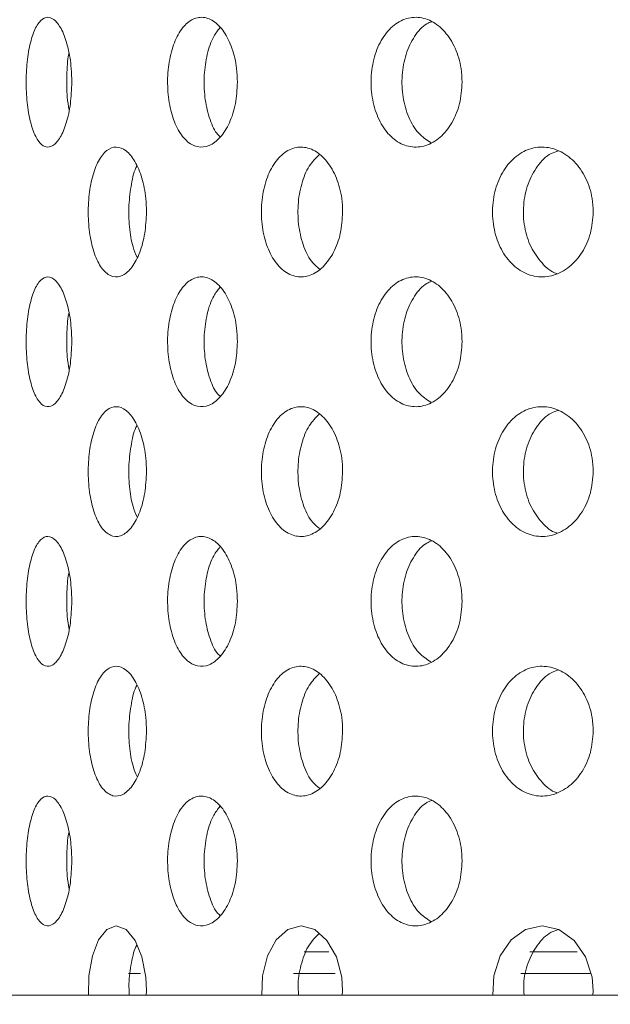
# Model space of a CAD drawing. Units: millimetres. Extents: x 5 to 415, y -14 to 292.
# Drawn here: x 207 to 208, y 212 to 214 of the extents above; entities that cross this region are included whole.
import ezdxf

# ---------------------------------------------------------------- set-up
doc = ezdxf.new("R2010")
doc.units = ezdxf.units.MM
doc.linetypes.add('PHANTOM', pattern=[12.7, 6.35, -1.27, 1.27, -1.27, 1.27, -1.27])
doc.layers.add('BEMAßUNG', color=96, linetype='Continuous')
doc.dimstyles.new('SLDDIMSTYLE4', dxfattribs={"dimtxt": 0.18, "dimasz": 1.016, "dimexe": 0, "dimexo": 0.0625, "dimgap": 0, "dimtad": 0, "dimtih": 1, "dimtoh": 1, "dimdec": 0, "dimrnd": 1e-09, "dimzin": 0, "dimdsep": 46, "dimtxsty": 'Standard', "dimblk1": 'DOT', "dimblk2": 'DOT', "dimsah": 1, "dimcen": 0.09, "dimadec": 0, "dimazin": 0, "dimtfac": 1.016, "dimtdec": 0, "dimtofl": 0, "dimtmove": 0, "dimatfit": 3, "dimldrblk": 'DOT', "dimfxl": 0, "dimfrac": 2, "dimtolj": 1, "dimtzin": 0, "dimarcsym": 0})
pattern_1 = [(135, (0, 0), (-13.4704, -13.4704), []), (135, (-2e-14, 4.49), (-13.4704, -13.4704), []), (135, (-3e-14, 8.98), (-13.4704, -13.4704), []), (135, (-5e-14, 13.47), (-13.4704, -13.4704), [])]

# ---------------------------------------------------------------- blocks, each defined once
blk = doc.blocks.new('_DOT')
at = {"color": 0, "linetype": 'ByBlock', "lineweight": -2}
blk.add_line((-0.5, 0), (-1, 0), dxfattribs=at)
at = {"color": 0, "linetype": 'ByBlock', "const_width": 0.5}
blk.add_lwpolyline([(-0.25, 0, 1), (0.25, 0, 1)], format="xyb", close=True, dxfattribs=at)

msp = doc.modelspace()

# ---------------------------------------------------------------- hatches: boundary and pattern name
at = {"linetype": 'Continuous', "lineweight": 0}
h = msp.add_hatch(dxfattribs=at)
h.set_pattern_fill('DIN 201 steel and steel cast iron', angle=90, style=0, pattern_type=2)
h.set_pattern_definition(pattern_1)
edge = h.paths.add_edge_path(flags=0)
edge.add_spline(control_points=[(189.8795, 222.5665), (189.8795, 222.5665), (189.88, 222.5666), (189.8812, 222.567), (189.8834, 222.5677), (189.8877, 222.5691), (189.8939, 222.571), (189.9003, 222.573), (189.9088, 222.5757), (189.9186, 222.5788), (189.9286, 222.5819), (189.9403, 222.5856), (189.9524, 222.5894), (189.9646, 222.5932), (189.9777, 222.5972), (189.9906, 222.6013)], knot_values=[0, 0, 0, 0, 0.000174, 0.000174, 0.000174, 0.000519, 0.000519, 0.000519, 0.00088, 0.00088, 0.00088, 0.001249, 0.001249, 0.001249, 0.001618, 0.001618, 0.001618, 0.001618], weights=[1, 1, 1, 1, 1, 1, 1, 1, 1, 1, 1, 1, 1, 1, 1, 1], degree=3, periodic=0)
edge.add_spline(control_points=[(189.9906, 222.6013), (196.0019, 224.472), (203.3325, 224.8697), (209.5541, 225.2606), (215.7498, 225.6499), (226.2232, 226.4359), (247.645, 222.69), (244.5614, 207.9259), (247.0572, 200.2429), (246.8287, 197.4717)], knot_values=[0.900257, 0.900257, 0.900257, 0.900257, 1, 1, 1, 1.099329, 1.204148, 1.269306, 1.321985, 1.321985, 1.321985, 1.321985], weights=[1, 1, 1, 1, 1, 1, 1, 1, 1, 1], degree=3, periodic=0)
edge.add_spline(control_points=[(246.8287, 197.4717), (246.828, 197.4634), (246.8273, 197.455), (246.8266, 197.4469), (246.8256, 197.4348), (246.8246, 197.423), (246.8236, 197.4125), (246.8227, 197.402), (246.8218, 197.3925), (246.8211, 197.3848), (246.8204, 197.3771), (246.8198, 197.3709), (246.8194, 197.3668), (246.819, 197.3628), (246.8188, 197.3606), (246.8188, 197.3606)], knot_values=[0, 0, 0, 0, 0.000226, 0.000226, 0.000226, 0.000565, 0.000565, 0.000565, 0.000903, 0.000903, 0.000903, 0.00124, 0.00124, 0.00124, 0.001578, 0.001578, 0.001578, 0.001578], weights=[1, 1, 1, 1, 1, 1, 1, 1, 1, 1, 1, 1, 1, 1, 1, 1], degree=3, periodic=0)
edge.add_spline(control_points=[(246.8188, 197.3606), (246.8188, 197.3606), (246.8189, 197.3615), (246.819, 197.3632), (246.8193, 197.3659), (246.8198, 197.3708), (246.8204, 197.3773), (246.821, 197.3839), (246.8218, 197.3924), (246.8227, 197.4021), (246.8236, 197.4119), (246.8246, 197.4231), (246.8256, 197.4349), (246.8266, 197.4466), (246.8277, 197.4593), (246.8287, 197.4717)], knot_values=[0, 0, 0, 0, 0.000217, 0.000217, 0.000217, 0.000556, 0.000556, 0.000556, 0.000897, 0.000897, 0.000897, 0.001238, 0.001238, 0.001238, 0.001578, 0.001578, 0.001578, 0.001578], weights=[1, 1, 1, 1, 1, 1, 1, 1, 1, 1, 1, 1, 1, 1, 1, 1], degree=3, periodic=0)
edge.add_spline(control_points=[(246.8287, 197.4717), (246.8655, 197.9184), (246.8674, 198.3822), (246.8435, 198.8606)], knot_values=[0.678015, 0.678015, 0.678015, 0.678015, 0.686505, 0.686505, 0.686505, 0.686505], weights=[1, 1, 1, 1], degree=3, periodic=0)
edge.add_spline(control_points=[(246.8435, 198.8606), (246.8423, 198.8855), (246.8409, 198.9108), (246.8396, 198.9343), (246.8383, 198.9578), (246.837, 198.9802), (246.8359, 198.9996), (246.8347, 199.019), (246.8336, 199.0361), (246.8328, 199.0492), (246.832, 199.0624), (246.8313, 199.0721), (246.831, 199.0775), (246.8308, 199.081), (246.8306, 199.0829), (246.8306, 199.0829)], knot_values=[0, 0, 0, 0, 0.000673, 0.000673, 0.000673, 0.001347, 0.001347, 0.001347, 0.00202, 0.00202, 0.00202, 0.002692, 0.002692, 0.002692, 0.003127, 0.003127, 0.003127, 0.003127], weights=[1, 1, 1, 1, 1, 1, 1, 1, 1, 1, 1, 1, 1, 1, 1, 1], degree=3, periodic=0)
edge.add_spline(control_points=[(246.8306, 199.0829), (246.8331, 199.0457), (246.8354, 199.0087), (246.8375, 198.9717)], knot_values=[0.312187, 0.312187, 0.312187, 0.312187, 0.31284, 0.31284, 0.31284, 0.31284], weights=[1, 1, 1, 1], degree=3, periodic=0)
edge.add_spline(control_points=[(246.8375, 198.9717), (246.8375, 198.9717), (246.8376, 198.9708), (246.8377, 198.9691), (246.8378, 198.9664), (246.8381, 198.9615), (246.8385, 198.9549), (246.8389, 198.9483), (246.8393, 198.9398), (246.8399, 198.9301), (246.8404, 198.9204), (246.841, 198.9092), (246.8416, 198.8974), (246.8422, 198.8857), (246.8429, 198.8731), (246.8435, 198.8606)], knot_values=[0, 0, 0, 0, 0.000219, 0.000219, 0.000219, 0.000558, 0.000558, 0.000558, 0.000897, 0.000897, 0.000897, 0.001237, 0.001237, 0.001237, 0.001576, 0.001576, 0.001576, 0.001576], weights=[1, 1, 1, 1, 1, 1, 1, 1, 1, 1, 1, 1, 1, 1, 1, 1], degree=3, periodic=0)
edge.add_spline(control_points=[(246.8435, 198.8606), (246.8674, 198.3822), (246.8655, 197.9184), (246.8287, 197.4717)], knot_values=[0.313495, 0.313495, 0.313495, 0.313495, 0.321985, 0.321985, 0.321985, 0.321985], weights=[1, 1, 1, 1], degree=3, periodic=0)
edge.add_spline(control_points=[(246.8287, 197.4717), (246.8267, 197.4468), (246.8245, 197.4215), (246.8223, 197.3979), (246.8201, 197.3744), (246.818, 197.352), (246.816, 197.3325), (246.8141, 197.313), (246.8123, 197.296), (246.8109, 197.2828), (246.8095, 197.2697), (246.8085, 197.2601), (246.8079, 197.2547), (246.8075, 197.2513), (246.8073, 197.2495), (246.8073, 197.2495)], knot_values=[0, 0, 0, 0, 0.000676, 0.000676, 0.000676, 0.001353, 0.001353, 0.001353, 0.002029, 0.002029, 0.002029, 0.002702, 0.002702, 0.002702, 0.003131, 0.003131, 0.003131, 0.003131], weights=[1, 1, 1, 1, 1, 1, 1, 1, 1, 1, 1, 1, 1, 1, 1, 1], degree=3, periodic=0)
edge.add_spline(control_points=[(246.8073, 197.2495), (246.8073, 197.2495), (246.8078, 197.2538), (246.8087, 197.2619), (246.8096, 197.2701), (246.8109, 197.2824), (246.8125, 197.2977), (246.8141, 197.3132), (246.816, 197.3321), (246.8181, 197.3531), (246.8201, 197.3741), (246.8223, 197.3977), (246.8245, 197.422), (246.8259, 197.4382), (246.8273, 197.455), (246.8287, 197.4717)], knot_values=[0, 0, 0, 0, 0.000669, 0.000669, 0.000669, 0.001337, 0.001337, 0.001337, 0.002008, 0.002008, 0.002008, 0.002682, 0.002682, 0.002682, 0.003131, 0.003131, 0.003131, 0.003131], weights=[1, 1, 1, 1, 1, 1, 1, 1, 1, 1, 1, 1, 1, 1, 1, 1], degree=3, periodic=0)
edge.add_spline(control_points=[(246.8287, 197.4717), (247.0572, 200.2429), (244.5614, 207.9259), (247.645, 222.69), (226.2232, 226.4359), (215.7498, 225.6499), (209.5541, 225.2606), (203.3325, 224.8697), (196.0019, 224.472), (189.9906, 222.6013)], knot_values=[0.678015, 0.678015, 0.678015, 0.678015, 0.730694, 0.795852, 0.900671, 1, 1, 1, 1.099743, 1.099743, 1.099743, 1.099743], weights=[1, 1, 1, 1, 1, 1, 1, 1, 1, 1], degree=3, periodic=0)
edge.add_spline(control_points=[(189.9906, 222.6013), (189.9648, 222.5932), (189.9386, 222.585), (189.9143, 222.5774), (189.8899, 222.5698), (189.8666, 222.5624), (189.8466, 222.5561), (189.827, 222.5499), (189.8099, 222.5445), (189.7971, 222.5404), (189.7848, 222.5365), (189.7761, 222.5337), (189.7717, 222.5323), (189.7695, 222.5316), (189.7684, 222.5312), (189.7684, 222.5312)], knot_values=[0, 0, 0, 0, 0.00073, 0.00073, 0.00073, 0.001461, 0.001461, 0.001461, 0.002176, 0.002176, 0.002176, 0.002857, 0.002857, 0.002857, 0.0032, 0.0032, 0.0032, 0.0032], weights=[1, 1, 1, 1, 1, 1, 1, 1, 1, 1, 1, 1, 1, 1, 1, 1], degree=3, periodic=0)
edge.add_spline(control_points=[(189.7684, 222.5312), (189.7684, 222.5312), (189.7724, 222.5325), (189.78, 222.5349), (189.7876, 222.5374), (189.7991, 222.541), (189.8133, 222.5455), (189.8277, 222.5501), (189.8455, 222.5557), (189.8651, 222.5619), (189.8855, 222.5684), (189.9084, 222.5756), (189.932, 222.583), (189.9511, 222.5889), (189.9709, 222.5951), (189.9906, 222.6013)], knot_values=[0, 0, 0, 0, 0.000648, 0.000648, 0.000648, 0.001296, 0.001296, 0.001296, 0.001956, 0.001956, 0.001956, 0.002647, 0.002647, 0.002647, 0.0032, 0.0032, 0.0032, 0.0032], weights=[1, 1, 1, 1, 1, 1, 1, 1, 1, 1, 1, 1, 1, 1, 1, 1], degree=3, periodic=0)
edge.add_spline(control_points=[(189.9906, 222.6013), (191.648, 223.1171), (193.4057, 223.5209), (195.2128, 223.8434)], knot_values=[0.900257, 0.900257, 0.900257, 0.900257, 0.927758, 0.927758, 0.927758, 0.927758], weights=[1, 1, 1, 1], degree=3, periodic=0)
edge.add_spline(control_points=[(195.2128, 223.8434), (193.4057, 223.5209), (191.648, 223.1171), (189.9906, 222.6013)], knot_values=[0.072242, 0.072242, 0.072242, 0.072242, 0.099743, 0.099743, 0.099743, 0.099743], weights=[1, 1, 1, 1], degree=3, periodic=0)
edge.add_spline(control_points=[(189.9906, 222.6013), (189.9808, 222.5982), (189.9709, 222.5951), (189.9614, 222.5922), (189.9496, 222.5885), (189.9381, 222.5849), (189.9279, 222.5817), (189.9181, 222.5786), (189.9092, 222.5758), (189.902, 222.5735), (189.8948, 222.5713), (189.8891, 222.5695), (189.8853, 222.5683), (189.8815, 222.5671), (189.8795, 222.5665), (189.8795, 222.5665)], knot_values=[0, 0, 0, 0, 0.000278, 0.000278, 0.000278, 0.000624, 0.000624, 0.000624, 0.000957, 0.000957, 0.000957, 0.001282, 0.001282, 0.001282, 0.001608, 0.001608, 0.001608, 0.001608], weights=[1, 1, 1, 1, 1, 1, 1, 1, 1, 1, 1, 1, 1, 1, 1, 1], degree=3, periodic=0)
h = msp.add_hatch(dxfattribs=at)
h.set_pattern_fill('DIN 201 steel and steel cast iron', style=0, pattern_type=2)
h.set_pattern_definition([(45, (0, 0), (-13.4704, 13.4704), []), (45, (4.49, 2e-323), (-13.4704, 13.4704), []), (45, (8.98, 4e-323), (-13.4704, 13.4704), []), (45, (13.47, 6e-323), (-13.4704, 13.4704), [])])
edge = h.paths.add_edge_path(flags=0)
edge.add_spline(control_points=[(245.5608, 209.1384), (245.55, 210.001), (245.5679, 210.8566), (245.5847, 211.694)], knot_values=[0.740853, 0.740853, 0.740853, 0.740853, 0.754045, 0.754045, 0.754045, 0.754045], weights=[1, 1, 1, 1], degree=3, periodic=0)
edge.add_spline(control_points=[(245.5847, 211.694), (245.5852, 211.7188), (245.5858, 211.7441), (245.5862, 211.7675), (245.5867, 211.791), (245.5871, 211.8134), (245.5875, 211.8328), (245.5879, 211.8522), (245.5883, 211.8692), (245.5885, 211.8824), (245.5888, 211.8956), (245.589, 211.9053), (245.5891, 211.9108), (245.5891, 211.9144), (245.5892, 211.9162), (245.5892, 211.9162)], knot_values=[0, 0, 0, 0, 0.000672, 0.000672, 0.000672, 0.001344, 0.001344, 0.001344, 0.002015, 0.002015, 0.002015, 0.002687, 0.002687, 0.002687, 0.003125, 0.003125, 0.003125, 0.003125], weights=[1, 1, 1, 1, 1, 1, 1, 1, 1, 1, 1, 1, 1, 1, 1, 1], degree=3, periodic=0)
edge.add_spline(control_points=[(245.5892, 211.9162), (245.5892, 211.9162), (245.5892, 211.9171), (245.5892, 211.9189), (245.5893, 211.9216), (245.5894, 211.9265), (245.5895, 211.9331), (245.5896, 211.9397), (245.5898, 211.9482), (245.59, 211.9579), (245.5902, 211.9676), (245.5904, 211.9788), (245.5906, 211.9905), (245.5909, 212.0022), (245.5911, 212.0149), (245.5913, 212.0273)], knot_values=[0, 0, 0, 0, 0.000221, 0.000221, 0.000221, 0.000559, 0.000559, 0.000559, 0.000898, 0.000898, 0.000898, 0.001236, 0.001236, 0.001236, 0.001575, 0.001575, 0.001575, 0.001575], weights=[1, 1, 1, 1, 1, 1, 1, 1, 1, 1, 1, 1, 1, 1, 1, 1], degree=3, periodic=0)
edge.add_spline(control_points=[(245.5913, 212.0273), (245.64, 214.5543), (245.6479, 223.0393), (226.2232, 226.4359), (215.7498, 225.6499), (209.5541, 225.2606), (205.1357, 224.983), (200.1579, 224.702), (195.4906, 223.8923)], knot_values=[0.755801, 0.755801, 0.755801, 0.755801, 0.795852, 0.900671, 1, 1, 1, 1.070835, 1.070835, 1.070835, 1.070835], weights=[1, 1, 1, 1, 1, 1, 1, 1, 1], degree=3, periodic=0)
edge.add_spline(control_points=[(195.4906, 223.8923), (195.4819, 223.8908), (195.4731, 223.8893), (195.4646, 223.8878), (195.4526, 223.8857), (195.4409, 223.8837), (195.4304, 223.8819), (195.4201, 223.8801), (195.4108, 223.8784), (195.4032, 223.8771), (195.3957, 223.8758), (195.3896, 223.8747), (195.3856, 223.874), (195.3816, 223.8733), (195.3795, 223.8729), (195.3795, 223.8729)], knot_values=[0, 0, 0, 0, 0.000239, 0.000239, 0.000239, 0.00058, 0.00058, 0.00058, 0.000917, 0.000917, 0.000917, 0.001251, 0.001251, 0.001251, 0.001585, 0.001585, 0.001585, 0.001585], weights=[1, 1, 1, 1, 1, 1, 1, 1, 1, 1, 1, 1, 1, 1, 1, 1], degree=3, periodic=0)
edge.add_spline(control_points=[(195.3795, 223.8729), (195.3424, 223.8664), (195.3054, 223.8599), (195.2684, 223.8533)], knot_values=[0.071398, 0.071398, 0.071398, 0.071398, 0.071961, 0.071961, 0.071961, 0.071961], weights=[1, 1, 1, 1], degree=3, periodic=0)
edge.add_spline(control_points=[(195.2684, 223.8533), (195.2684, 223.8533), (195.2726, 223.8541), (195.2806, 223.8555), (195.2886, 223.8569), (195.3007, 223.8591), (195.3158, 223.8617), (195.331, 223.8644), (195.3497, 223.8677), (195.3702, 223.8713), (195.3911, 223.875), (195.4146, 223.8791), (195.4386, 223.8833), (195.4556, 223.8862), (195.4732, 223.8893), (195.4906, 223.8923)], knot_values=[0, 0, 0, 0, 0.000664, 0.000664, 0.000664, 0.001328, 0.001328, 0.001328, 0.001996, 0.001996, 0.001996, 0.002674, 0.002674, 0.002674, 0.003148, 0.003148, 0.003148, 0.003148], weights=[1, 1, 1, 1, 1, 1, 1, 1, 1, 1, 1, 1, 1, 1, 1, 1], degree=3, periodic=0)
edge.add_spline(control_points=[(195.4906, 223.8923), (200.1579, 224.702), (205.1357, 224.983), (209.5541, 225.2606), (215.7498, 225.6499), (226.2232, 226.4359), (245.6479, 223.0393), (245.64, 214.5543), (245.5913, 212.0273)], knot_values=[0.929165, 0.929165, 0.929165, 0.929165, 1, 1, 1, 1.099329, 1.204148, 1.244199, 1.244199, 1.244199, 1.244199], weights=[1, 1, 1, 1, 1, 1, 1, 1, 1], degree=3, periodic=0)
edge.add_spline(control_points=[(245.5913, 212.0273), (245.5909, 212.0024), (245.5904, 211.9772), (245.5899, 211.9537), (245.5895, 211.9303), (245.589, 211.9079), (245.5886, 211.8885), (245.5883, 211.869), (245.5879, 211.852), (245.5877, 211.8388), (245.5874, 211.8257), (245.5872, 211.8159), (245.5871, 211.8105), (245.587, 211.8069), (245.587, 211.8051), (245.587, 211.8051)], knot_values=[0, 0, 0, 0, 0.000672, 0.000672, 0.000672, 0.001344, 0.001344, 0.001344, 0.002015, 0.002015, 0.002015, 0.002687, 0.002687, 0.002687, 0.003125, 0.003125, 0.003125, 0.003125], weights=[1, 1, 1, 1, 1, 1, 1, 1, 1, 1, 1, 1, 1, 1, 1, 1], degree=3, periodic=0)
edge.add_spline(control_points=[(245.587, 211.8051), (245.587, 211.8051), (245.587, 211.8042), (245.5869, 211.8024), (245.5869, 211.7996), (245.5868, 211.7948), (245.5866, 211.7882), (245.5865, 211.7816), (245.5863, 211.7731), (245.5861, 211.7634), (245.5859, 211.7537), (245.5857, 211.7425), (245.5855, 211.7307), (245.5853, 211.719), (245.585, 211.7064), (245.5847, 211.694)], knot_values=[0, 0, 0, 0, 0.000221, 0.000221, 0.000221, 0.000559, 0.000559, 0.000559, 0.000898, 0.000898, 0.000898, 0.001236, 0.001236, 0.001236, 0.001575, 0.001575, 0.001575, 0.001575], weights=[1, 1, 1, 1, 1, 1, 1, 1, 1, 1, 1, 1, 1, 1, 1, 1], degree=3, periodic=0)
edge.add_spline(control_points=[(245.5847, 211.694), (245.5679, 210.8566), (245.55, 210.001), (245.5608, 209.1384)], knot_values=[0.245955, 0.245955, 0.245955, 0.245955, 0.259147, 0.259147, 0.259147, 0.259147], weights=[1, 1, 1, 1], degree=3, periodic=0)
h = msp.add_hatch(dxfattribs=at)
h.set_pattern_fill('DIN 201 steel and steel cast iron', angle=90, style=0, pattern_type=2)
h.set_pattern_definition(pattern_1)
edge = h.paths.add_edge_path(flags=0)
edge.add_line((245.5903, 211.9717), (205.3795, 211.9717))
edge.add_arc((205.3795, 212.1384), 0.1667, 180, 270, ccw=False)
edge.add_line((205.2128, 212.1384), (205.2128, 214.0471))
edge.add_line((205.2128, 214.0471), (205.0461, 214.0471))
edge.add_line((205.0461, 214.0471), (205.0461, 212.1384))
edge.add_arc((205.3795, 212.1384), 0.3333, 180, 270)
edge.add_line((205.3795, 211.8051), (245.587, 211.8051))
edge.add_spline(control_points=[(245.587, 211.8051), (245.5881, 211.8607), (245.5892, 211.9163), (245.5903, 211.9717)], knot_values=[0.754629, 0.754629, 0.754629, 0.754629, 0.755507, 0.755507, 0.755507, 0.755507], weights=[1, 1, 1, 1], degree=3, periodic=0)

# ---------------------------------------------------------------- linework, layer by layer
at = {"color": 8, "linetype": 'PHANTOM', "lineweight": 0}
for p, q in [((207.3698, 212.0829), (207.3063, 212.0829)), ((208.0067, 212.0829), (207.8855, 212.0829)), ((206.8555, 212.0273), (206.8861, 212.0273)), ((207.279, 212.0273), (207.386, 212.0273)), ((207.8627, 212.0273), (208.0402, 212.0273))]:
    msp.add_line(p, q, dxfattribs=at)
at = {"color": 7, "linetype": 'Continuous', "lineweight": 15}
for p, q in [((206.9014, 211.9829), (206.9005, 211.9717)), ((207.405, 211.9829), (207.4038, 211.9717)), ((208.0484, 211.9829), (208.0469, 211.9717)), ((245.5903, 211.9717), (205.3795, 211.9717))]:
    msp.add_line(p, q, dxfattribs=at)
at = {"color": 7, "linetype": 'Continuous', "lineweight": 15, "flags": 128}
for points in [[(206.7523, 211.9717), (206.7536, 212.0208), (206.7625, 212.0722), (206.7783, 212.1137), (206.7994, 212.1404), (206.8238, 212.1495), (206.8489, 212.1398), (206.8719, 212.1122), (206.8896, 212.0698), (206.8996, 212.0177), (206.9014, 211.9829), (206.9014, 211.9829)], [(207.1971, 211.9717), (207.1989, 212.0208), (207.2118, 212.0722), (207.2343, 212.1137), (207.2642, 212.1404), (207.2984, 212.1495), (207.3333, 212.1398), (207.3648, 212.1122), (207.3889, 212.0698), (207.4026, 212.0177), (207.405, 211.9829), (207.405, 211.9829)], [(207.7907, 211.9717), (207.793, 212.0208), (207.8092, 212.0722), (207.8374, 212.1137), (207.8748, 212.1404), (207.9173, 212.1495), (207.9604, 212.1398), (207.9992, 212.1122), (208.0287, 212.0698), (208.0454, 212.0177), (208.0484, 211.9829), (208.0484, 211.9829)]]:
    msp.add_lwpolyline(points, dxfattribs=at)
at = {"color": 7, "linetype": 'Continuous', "lineweight": 15}
for radius, start, end in [(5.5722, 181.1217, 268.8784), (9.3167, 180.69187, 269.30862)]:
    msp.add_arc((208.1239, 214.4884), radius, start, end, dxfattribs=at)
for points, knots in [([(246.8287, 197.4717), (246.8429, 197.7264), (246.8718, 198.2454), (246.8347, 199.1738), (246.7231, 200.2692), (246.5276, 201.5333), (246.2939, 202.8365), (246.051, 204.171), (245.8058, 205.6692), (245.6109, 207.3257), (245.5473, 209.1274), (245.564, 210.7692), (245.5974, 212.242), (245.6148, 213.5389), (245.5932, 214.7921), (245.5058, 215.9929), (245.3374, 217.0564), (245.0882, 217.982), (244.7717, 218.7779), (244.3537, 219.517), (243.8423, 220.2001), (243.1881, 220.8895), (242.3706, 221.5683), (241.3801, 222.2184), (240.2893, 222.7959), (239.1115, 223.306), (237.7242, 223.8015), (236.1254, 224.2601), (234.3241, 224.666), (232.3108, 225.0215), (230.1202, 225.3112), (227.7984, 225.5297), (225.5529, 225.6768), (223.3931, 225.7598), (221.3034, 225.7858), (219.14, 225.762), (216.8767, 225.6878), (214.4827, 225.5676), (212.041, 225.4192), (209.5024, 225.2562), (206.8517, 225.0933), (204.1019, 224.9045), (201.3009, 224.6672), (198.6879, 224.379), (196.2919, 224.0391), (194.1342, 223.6538), (192.0293, 223.1949), (190.6647, 222.7976), (189.9906, 222.6013)], [0, 0, 0, 0, 0.009739, 0.019851, 0.035452, 0.051786, 0.068706, 0.086039, 0.103606, 0.126704, 0.149703, 0.172425, 0.189429, 0.205986, 0.221972, 0.237301, 0.25195, 0.263037, 0.273858, 0.284582, 0.295379, 0.306379, 0.320821, 0.335868, 0.351569, 0.367917, 0.384862, 0.407815, 0.431415, 0.455377, 0.485902, 0.515808, 0.544455, 0.571867, 0.598372, 0.624292, 0.654519, 0.684878, 0.715867, 0.747976, 0.782067, 0.817328, 0.853278, 0.889453, 0.917748, 0.945716, 0.973182, 1, 1, 1, 1]), ([(206.7096, 214.3162), (206.7089, 214.2975), (206.7074, 214.26), (206.6964, 214.2101), (206.6805, 214.1722), (206.6611, 214.1505), (206.6411, 214.1475), (206.6224, 214.1634), (206.6072, 214.1966), (206.5967, 214.2433), (206.5919, 214.2982), (206.593, 214.3551), (206.6, 214.4076), (206.6124, 214.4498), (206.629, 214.477), (206.6484, 214.486), (206.6685, 214.4759), (206.6869, 214.4478), (206.7011, 214.4049), (206.7085, 214.3584), (206.7093, 214.328), (206.7096, 214.3162)], [0, 0, 0, 0, 0.0536602, 0.1073194, 0.1610049, 0.2147076, 0.2683816, 0.3220261, 0.375686, 0.4293824, 0.4830793, 0.53674, 0.5903842, 0.6440574, 0.6977598, 0.7514462, 0.8050962, 0.8587463, 0.9124328, 0.9661352, 1, 1, 1, 1]), ([(207.1349, 214.3162), (207.1338, 214.2975), (207.1317, 214.26), (207.1154, 214.2101), (207.0917, 214.1722), (207.0626, 214.1505), (207.0319, 214.1475), (207.0029, 214.1634), (206.979, 214.1966), (206.9623, 214.2433), (206.9545, 214.2982), (206.9562, 214.3551), (206.9675, 214.4076), (206.9871, 214.4498), (207.0132, 214.477), (207.0432, 214.486), (207.0737, 214.4759), (207.1013, 214.4478), (207.1223, 214.4049), (207.1334, 214.3584), (207.1345, 214.328), (207.1349, 214.3162)], [0, 0, 0, 0, 0.05366, 0.107319, 0.161005, 0.214708, 0.268382, 0.322026, 0.375686, 0.429382, 0.483079, 0.53674, 0.590384, 0.644057, 0.69776, 0.751446, 0.805096, 0.858746, 0.912433, 0.966135, 1, 1, 1, 1]), ([(207.7117, 214.3162), (207.7104, 214.2975), (207.7077, 214.26), (207.6868, 214.2101), (207.6563, 214.1722), (207.6187, 214.1505), (207.5787, 214.1475), (207.5407, 214.1634), (207.509, 214.1966), (207.4868, 214.2433), (207.4764, 214.2982), (207.4788, 214.3551), (207.4938, 214.4076), (207.5198, 214.4498), (207.5543, 214.477), (207.5935, 214.486), (207.6332, 214.4759), (207.6687, 214.4478), (207.6957, 214.4049), (207.7098, 214.3584), (207.7112, 214.328), (207.7117, 214.3162)], [0, 0, 0, 0, 0.05366, 0.107319, 0.161005, 0.214708, 0.268382, 0.322026, 0.375686, 0.429382, 0.483079, 0.53674, 0.590384, 0.644057, 0.69776, 0.751446, 0.805096, 0.858746, 0.912433, 0.966135, 1, 1, 1, 1]), ([(207.09, 214.4558), (207.0844, 214.4489), (207.0705, 214.432), (207.0561, 214.3887), (207.0482, 214.3343), (207.0499, 214.2771), (207.0614, 214.2255), (207.076, 214.1897), (207.088, 214.1784), (207.0911, 214.1754)], [0, 0, 0, 0, 0.113215, 0.27869, 0.444167, 0.609526, 0.774831, 0.940231, 1, 1, 1, 1]), ([(207.6342, 214.4716), (207.6297, 214.47), (207.6126, 214.4638), (207.5884, 214.435), (207.566, 214.3893), (207.5557, 214.3341), (207.558, 214.2772), (207.5731, 214.225), (207.5979, 214.183), (207.6204, 214.168), (207.631, 214.161)], [0, 0, 0, 0, 0.0487016, 0.1864437, 0.3242845, 0.4621269, 0.5998711, 0.7375707, 0.8753487, 1, 1, 1, 1]), ([(206.7022, 214.3896), (206.7021, 214.389), (206.6985, 214.3731), (206.6966, 214.3337), (206.6965, 214.2835), (206.7008, 214.2558), (206.7025, 214.245)], [0, 0, 0, 0, 0.0153, 0.38826, 0.760955, 1, 1, 1, 1]), ([(206.9014, 213.9829), (206.9005, 213.9642), (206.8987, 213.927), (206.8851, 213.8774), (206.8652, 213.8395), (206.8408, 213.8174), (206.815, 213.814), (206.7908, 213.8298), (206.771, 213.8631), (206.7573, 213.9098), (206.7509, 213.9647), (206.7523, 214.0215), (206.7614, 214.074), (206.7774, 214.1162), (206.7989, 214.1434), (206.8237, 214.1527), (206.8494, 214.1428), (206.8728, 214.1147), (206.8907, 214.0716), (206.9001, 214.025), (206.901, 213.9945), (206.9014, 213.9829)], [0, 0, 0, 0, 0.053157, 0.106303, 0.159733, 0.213645, 0.267821, 0.321937, 0.37581, 0.429447, 0.482944, 0.536383, 0.58981, 0.64326, 0.696788, 0.750486, 0.804435, 0.858596, 0.912731, 0.966512, 1, 1, 1, 1]), ([(207.405, 213.9829), (207.4038, 213.9642), (207.4014, 213.927), (207.3828, 213.8774), (207.3557, 213.8395), (207.322, 213.8174), (207.2861, 213.814), (207.2521, 213.8298), (207.2239, 213.8631), (207.2042, 213.9098), (207.195, 213.9647), (207.1971, 214.0215), (207.2102, 214.074), (207.2331, 214.1162), (207.2635, 214.1434), (207.2983, 214.1527), (207.3339, 214.1428), (207.366, 214.1147), (207.3905, 214.0716), (207.4033, 214.025), (207.4046, 213.9945), (207.405, 213.9829)], [0, 0, 0, 0, 0.053157, 0.106303, 0.159733, 0.213645, 0.267821, 0.321937, 0.37581, 0.429447, 0.482944, 0.536383, 0.58981, 0.64326, 0.696788, 0.750486, 0.804435, 0.858596, 0.912731, 0.966512, 1, 1, 1, 1]), ([(207.3445, 214.13), (207.3356, 214.121), (207.3169, 214.1021), (207.2982, 214.0557), (207.2889, 214.0012), (207.2909, 213.9441), (207.3042, 213.8922), (207.3233, 213.8539), (207.3397, 213.8411), (207.3458, 213.8364)], [0, 0, 0, 0, 0.140853, 0.295092, 0.448907, 0.602545, 0.756148, 0.90982, 1, 1, 1, 1]), ([(208.0484, 213.9829), (208.0469, 213.9642), (208.044, 213.927), (208.0213, 213.8774), (207.988, 213.8395), (207.9466, 213.8174), (207.9021, 213.814), (207.8598, 213.8298), (207.8244, 213.8631), (207.7997, 213.9098), (207.7881, 213.9647), (207.7907, 214.0215), (207.8072, 214.074), (207.8359, 214.1162), (207.874, 214.1434), (207.9173, 214.1527), (207.9612, 214.1428), (208.0007, 214.1147), (208.0307, 214.0716), (208.0463, 214.025), (208.0478, 213.9945), (208.0484, 213.9829)], [0, 0, 0, 0, 0.0531566, 0.1063031, 0.1597325, 0.2136454, 0.2678214, 0.3219375, 0.3758099, 0.4294469, 0.4829437, 0.5363826, 0.5898098, 0.6432598, 0.696788, 0.7504856, 0.8044346, 0.8585958, 0.9127315, 0.9665125, 1, 1, 1, 1]), ([(207.9594, 214.14), (207.953, 214.138), (207.9324, 214.1317), (207.904, 214.102), (207.879, 214.0561), (207.8674, 214.001), (207.87, 213.9443), (207.8865, 213.8914), (207.9156, 213.8509), (207.9403, 213.8282), (207.9547, 213.8252), (207.9548, 213.8252)], [0, 0, 0, 0, 0.061763, 0.196389, 0.330394, 0.46403, 0.597513, 0.730965, 0.864478, 0.998196, 1, 1, 1, 1]), ([(206.8766, 214.1008), (206.8765, 214.1006), (206.8699, 214.0897), (206.862, 214.0548), (206.855, 214.0013), (206.8567, 213.9445), (206.8642, 213.8968), (206.8735, 213.875), (206.8772, 213.8664)], [0, 0, 0, 0, 0.003365, 0.218124, 0.43229, 0.646212, 0.860084, 1, 1, 1, 1]), ([(206.7096, 213.6495), (206.7089, 213.6308), (206.7074, 213.5933), (206.6964, 213.5435), (206.6805, 213.5055), (206.6611, 213.4838), (206.6411, 213.4808), (206.6224, 213.4968), (206.6072, 213.53), (206.5967, 213.5766), (206.5919, 213.6315), (206.593, 213.6884), (206.6, 213.7409), (206.6124, 213.7832), (206.629, 213.8103), (206.6484, 213.8194), (206.6685, 213.8093), (206.6869, 213.7812), (206.7011, 213.7383), (206.7085, 213.6918), (206.7093, 213.6613), (206.7096, 213.6495)], [0, 0, 0, 0, 0.05366, 0.107319, 0.161005, 0.214708, 0.268382, 0.322026, 0.375686, 0.429382, 0.483079, 0.53674, 0.590384, 0.644057, 0.69776, 0.751446, 0.805096, 0.858746, 0.912433, 0.966135, 1, 1, 1, 1]), ([(207.1349, 213.6495), (207.1338, 213.6308), (207.1317, 213.5933), (207.1154, 213.5435), (207.0917, 213.5055), (207.0626, 213.4838), (207.0319, 213.4808), (207.0029, 213.4968), (206.979, 213.53), (206.9623, 213.5766), (206.9545, 213.6315), (206.9562, 213.6884), (206.9675, 213.7409), (206.9871, 213.7832), (207.0132, 213.8103), (207.0432, 213.8194), (207.0737, 213.8093), (207.1013, 213.7812), (207.1223, 213.7383), (207.1334, 213.6918), (207.1345, 213.6613), (207.1349, 213.6495)], [0, 0, 0, 0, 0.05366, 0.107319, 0.161005, 0.214708, 0.268382, 0.322026, 0.375686, 0.429382, 0.483079, 0.53674, 0.590384, 0.644057, 0.69776, 0.751446, 0.805096, 0.858746, 0.912433, 0.966135, 1, 1, 1, 1]), ([(207.7117, 213.6495), (207.7104, 213.6308), (207.7077, 213.5933), (207.6868, 213.5435), (207.6563, 213.5055), (207.6187, 213.4838), (207.5787, 213.4808), (207.5407, 213.4968), (207.509, 213.53), (207.4868, 213.5766), (207.4764, 213.6315), (207.4788, 213.6884), (207.4938, 213.7409), (207.5198, 213.7832), (207.5543, 213.8103), (207.5935, 213.8194), (207.6332, 213.8093), (207.6687, 213.7812), (207.6957, 213.7383), (207.7098, 213.6918), (207.7112, 213.6613), (207.7117, 213.6495)], [0, 0, 0, 0, 0.05366, 0.107319, 0.161005, 0.214708, 0.268382, 0.322026, 0.375686, 0.429382, 0.483079, 0.53674, 0.590384, 0.644057, 0.69776, 0.751446, 0.805096, 0.858746, 0.912433, 0.966135, 1, 1, 1, 1]), ([(207.6342, 213.8049), (207.6297, 213.8033), (207.6126, 213.7972), (207.5884, 213.7683), (207.566, 213.7226), (207.5557, 213.6675), (207.558, 213.6106), (207.5731, 213.5584), (207.5979, 213.5163), (207.6204, 213.5014), (207.631, 213.4943)], [0, 0, 0, 0, 0.048702, 0.186444, 0.324284, 0.462127, 0.599871, 0.737571, 0.875349, 1, 1, 1, 1]), ([(207.09, 213.7891), (207.0844, 213.7823), (207.0705, 213.7654), (207.0561, 213.722), (207.0482, 213.6677), (207.0499, 213.6104), (207.0614, 213.5588), (207.076, 213.523), (207.088, 213.5118), (207.0911, 213.5088)], [0, 0, 0, 0, 0.113215, 0.27869, 0.444167, 0.609526, 0.774831, 0.940231, 1, 1, 1, 1]), ([(206.7022, 213.7229), (206.7021, 213.7223), (206.6985, 213.7065), (206.6966, 213.667), (206.6965, 213.6169), (206.7008, 213.5891), (206.7025, 213.5783)], [0, 0, 0, 0, 0.0153, 0.38826, 0.760955, 1, 1, 1, 1]), ([(206.9014, 213.3162), (206.9005, 213.2976), (206.8987, 213.2604), (206.8851, 213.2108), (206.8652, 213.1728), (206.8408, 213.1507), (206.815, 213.1473), (206.7908, 213.1632), (206.771, 213.1964), (206.7573, 213.2431), (206.7509, 213.298), (206.7523, 213.3548), (206.7614, 213.4073), (206.7774, 213.4495), (206.7989, 213.4768), (206.8237, 213.486), (206.8494, 213.4762), (206.8728, 213.4481), (206.8907, 213.405), (206.9001, 213.3583), (206.901, 213.3279), (206.9014, 213.3162)], [0, 0, 0, 0, 0.053157, 0.106303, 0.159733, 0.213645, 0.267821, 0.321937, 0.37581, 0.429447, 0.482944, 0.536383, 0.58981, 0.64326, 0.696788, 0.750486, 0.804435, 0.858596, 0.912731, 0.966512, 1, 1, 1, 1]), ([(207.405, 213.3162), (207.4038, 213.2976), (207.4014, 213.2604), (207.3828, 213.2108), (207.3557, 213.1728), (207.322, 213.1507), (207.2861, 213.1473), (207.2521, 213.1632), (207.2239, 213.1964), (207.2042, 213.2431), (207.195, 213.298), (207.1971, 213.3548), (207.2102, 213.4073), (207.2331, 213.4495), (207.2635, 213.4768), (207.2983, 213.486), (207.3339, 213.4762), (207.366, 213.4481), (207.3905, 213.405), (207.4033, 213.3583), (207.4046, 213.3279), (207.405, 213.3162)], [0, 0, 0, 0, 0.053157, 0.106303, 0.159733, 0.213645, 0.267821, 0.321937, 0.37581, 0.429447, 0.482944, 0.536383, 0.58981, 0.64326, 0.696788, 0.750486, 0.804435, 0.858596, 0.912731, 0.966512, 1, 1, 1, 1]), ([(208.0484, 213.3162), (208.0469, 213.2976), (208.044, 213.2604), (208.0213, 213.2108), (207.988, 213.1728), (207.9466, 213.1507), (207.9021, 213.1473), (207.8598, 213.1632), (207.8244, 213.1964), (207.7997, 213.2431), (207.7881, 213.298), (207.7907, 213.3548), (207.8072, 213.4073), (207.8359, 213.4495), (207.874, 213.4768), (207.9173, 213.486), (207.9612, 213.4762), (208.0007, 213.4481), (208.0307, 213.405), (208.0463, 213.3583), (208.0478, 213.3279), (208.0484, 213.3162)], [0, 0, 0, 0, 0.053157, 0.106303, 0.159733, 0.213645, 0.267821, 0.321937, 0.37581, 0.429447, 0.482944, 0.536383, 0.58981, 0.64326, 0.696788, 0.750486, 0.804435, 0.858596, 0.912731, 0.966512, 1, 1, 1, 1]), ([(207.9594, 213.4734), (207.953, 213.4714), (207.9324, 213.465), (207.904, 213.4353), (207.879, 213.3894), (207.8674, 213.3343), (207.87, 213.2777), (207.8865, 213.2247), (207.9156, 213.1843), (207.9403, 213.1616), (207.9547, 213.1586), (207.9548, 213.1585)], [0, 0, 0, 0, 0.061763, 0.196389, 0.330394, 0.46403, 0.597513, 0.730965, 0.864478, 0.998196, 1, 1, 1, 1]), ([(207.3445, 213.4633), (207.3356, 213.4543), (207.3169, 213.4354), (207.2982, 213.389), (207.2889, 213.3345), (207.2909, 213.2774), (207.3042, 213.2256), (207.3233, 213.1873), (207.3397, 213.1745), (207.3458, 213.1697)], [0, 0, 0, 0, 0.140853, 0.295092, 0.448907, 0.602545, 0.756148, 0.90982, 1, 1, 1, 1]), ([(206.8766, 213.4342), (206.8765, 213.434), (206.8699, 213.423), (206.862, 213.3882), (206.855, 213.3346), (206.8567, 213.2778), (206.8642, 213.2301), (206.8735, 213.2083), (206.8772, 213.1997)], [0, 0, 0, 0, 0.003365, 0.218124, 0.43229, 0.646212, 0.860084, 1, 1, 1, 1]), ([(206.7096, 212.9829), (206.7089, 212.9641), (206.7074, 212.9267), (206.6964, 212.8768), (206.6805, 212.8389), (206.6611, 212.8171), (206.6411, 212.8141), (206.6224, 212.8301), (206.6072, 212.8633), (206.5967, 212.91), (206.5919, 212.9649), (206.593, 213.0218), (206.6, 213.0743), (206.6124, 213.1165), (206.629, 213.1437), (206.6484, 213.1527), (206.6685, 213.1426), (206.6869, 213.1145), (206.7011, 213.0716), (206.7085, 213.0251), (206.7093, 212.9946), (206.7096, 212.9829)], [0, 0, 0, 0, 0.05366, 0.107319, 0.161005, 0.214708, 0.268382, 0.322026, 0.375686, 0.429382, 0.483079, 0.53674, 0.590384, 0.644057, 0.69776, 0.751446, 0.805096, 0.858746, 0.912433, 0.966135, 1, 1, 1, 1]), ([(207.1349, 212.9829), (207.1338, 212.9641), (207.1317, 212.9267), (207.1154, 212.8768), (207.0917, 212.8389), (207.0626, 212.8171), (207.0319, 212.8141), (207.0029, 212.8301), (206.979, 212.8633), (206.9623, 212.91), (206.9545, 212.9649), (206.9562, 213.0218), (206.9675, 213.0743), (206.9871, 213.1165), (207.0132, 213.1437), (207.0432, 213.1527), (207.0737, 213.1426), (207.1013, 213.1145), (207.1223, 213.0716), (207.1334, 213.0251), (207.1345, 212.9946), (207.1349, 212.9829)], [0, 0, 0, 0, 0.05366, 0.107319, 0.161005, 0.214708, 0.268382, 0.322026, 0.375686, 0.429382, 0.483079, 0.53674, 0.590384, 0.644057, 0.69776, 0.751446, 0.805096, 0.858746, 0.912433, 0.966135, 1, 1, 1, 1]), ([(207.7117, 212.9829), (207.7104, 212.9641), (207.7077, 212.9267), (207.6868, 212.8768), (207.6563, 212.8389), (207.6187, 212.8171), (207.5787, 212.8141), (207.5407, 212.8301), (207.509, 212.8633), (207.4868, 212.91), (207.4764, 212.9649), (207.4788, 213.0218), (207.4938, 213.0743), (207.5198, 213.1165), (207.5543, 213.1437), (207.5935, 213.1527), (207.6332, 213.1426), (207.6687, 213.1145), (207.6957, 213.0716), (207.7098, 213.0251), (207.7112, 212.9946), (207.7117, 212.9829)], [0, 0, 0, 0, 0.05366, 0.107319, 0.161005, 0.214708, 0.268382, 0.322026, 0.375686, 0.429382, 0.483079, 0.53674, 0.590384, 0.644057, 0.69776, 0.751446, 0.805096, 0.858746, 0.912433, 0.966135, 1, 1, 1, 1]), ([(207.09, 213.1225), (207.0844, 213.1156), (207.0705, 213.0987), (207.0561, 213.0554), (207.0482, 213.001), (207.0499, 212.9437), (207.0614, 212.8921), (207.076, 212.8564), (207.088, 212.8451), (207.0911, 212.8421)], [0, 0, 0, 0, 0.113215, 0.27869, 0.444167, 0.609526, 0.774831, 0.940231, 1, 1, 1, 1]), ([(207.6342, 213.1383), (207.6297, 213.1367), (207.6126, 213.1305), (207.5884, 213.1017), (207.566, 213.0559), (207.5557, 213.0008), (207.558, 212.9439), (207.5731, 212.8917), (207.5979, 212.8496), (207.6204, 212.8347), (207.631, 212.8276)], [0, 0, 0, 0, 0.048702, 0.186444, 0.324284, 0.462127, 0.599871, 0.737571, 0.875349, 1, 1, 1, 1]), ([(206.7022, 213.0562), (206.7021, 213.0556), (206.6985, 213.0398), (206.6966, 213.0003), (206.6965, 212.9502), (206.7008, 212.9225), (206.7025, 212.9116)], [0, 0, 0, 0, 0.0153, 0.38826, 0.760955, 1, 1, 1, 1]), ([(206.9014, 212.6495), (206.9005, 212.6309), (206.8987, 212.5937), (206.8851, 212.5441), (206.8652, 212.5061), (206.8408, 212.4841), (206.815, 212.4806), (206.7908, 212.4965), (206.771, 212.5297), (206.7573, 212.5765), (206.7509, 212.6313), (206.7523, 212.6882), (206.7614, 212.7406), (206.7774, 212.7828), (206.7989, 212.8101), (206.8237, 212.8194), (206.8494, 212.8095), (206.8728, 212.7814), (206.8907, 212.7383), (206.9001, 212.6916), (206.901, 212.6612), (206.9014, 212.6495)], [0, 0, 0, 0, 0.053157, 0.106303, 0.159733, 0.213645, 0.267821, 0.321937, 0.37581, 0.429447, 0.482944, 0.536383, 0.58981, 0.64326, 0.696788, 0.750486, 0.804435, 0.858596, 0.912731, 0.966512, 1, 1, 1, 1]), ([(207.405, 212.6495), (207.4038, 212.6309), (207.4014, 212.5937), (207.3828, 212.5441), (207.3557, 212.5061), (207.322, 212.4841), (207.2861, 212.4806), (207.2521, 212.4965), (207.2239, 212.5297), (207.2042, 212.5765), (207.195, 212.6313), (207.1971, 212.6882), (207.2102, 212.7406), (207.2331, 212.7828), (207.2635, 212.8101), (207.2983, 212.8194), (207.3339, 212.8095), (207.366, 212.7814), (207.3905, 212.7383), (207.4033, 212.6916), (207.4046, 212.6612), (207.405, 212.6495)], [0, 0, 0, 0, 0.053157, 0.106303, 0.159733, 0.213645, 0.267821, 0.321937, 0.37581, 0.429447, 0.482944, 0.536383, 0.58981, 0.64326, 0.696788, 0.750486, 0.804435, 0.858596, 0.912731, 0.966512, 1, 1, 1, 1]), ([(208.0484, 212.6495), (208.0469, 212.6309), (208.044, 212.5937), (208.0213, 212.5441), (207.988, 212.5061), (207.9466, 212.4841), (207.9021, 212.4806), (207.8598, 212.4965), (207.8244, 212.5297), (207.7997, 212.5765), (207.7881, 212.6313), (207.7907, 212.6882), (207.8072, 212.7406), (207.8359, 212.7828), (207.874, 212.8101), (207.9173, 212.8194), (207.9612, 212.8095), (208.0007, 212.7814), (208.0307, 212.7383), (208.0463, 212.6916), (208.0478, 212.6612), (208.0484, 212.6495)], [0, 0, 0, 0, 0.053157, 0.106303, 0.159733, 0.213645, 0.267821, 0.321937, 0.37581, 0.429447, 0.482944, 0.536383, 0.58981, 0.64326, 0.696788, 0.750486, 0.804435, 0.858596, 0.912731, 0.966512, 1, 1, 1, 1]), ([(207.3445, 212.7966), (207.3356, 212.7876), (207.3169, 212.7688), (207.2982, 212.7223), (207.2889, 212.6678), (207.2909, 212.6108), (207.3042, 212.5589), (207.3233, 212.5206), (207.3397, 212.5078), (207.3458, 212.503)], [0, 0, 0, 0, 0.140853, 0.295092, 0.448907, 0.602545, 0.756148, 0.90982, 1, 1, 1, 1]), ([(207.9594, 212.8067), (207.953, 212.8047), (207.9324, 212.7984), (207.904, 212.7687), (207.879, 212.7228), (207.8674, 212.6677), (207.87, 212.611), (207.8865, 212.5581), (207.9156, 212.5176), (207.9403, 212.4949), (207.9547, 212.4919), (207.9548, 212.4918)], [0, 0, 0, 0, 0.061763, 0.196389, 0.330394, 0.46403, 0.597513, 0.730965, 0.864478, 0.998196, 1, 1, 1, 1]), ([(206.8766, 212.7675), (206.8765, 212.7673), (206.8699, 212.7564), (206.862, 212.7215), (206.855, 212.6679), (206.8567, 212.6111), (206.8642, 212.5635), (206.8735, 212.5417), (206.8772, 212.5331)], [0, 0, 0, 0, 0.003365, 0.218124, 0.43229, 0.646212, 0.860084, 1, 1, 1, 1]), ([(206.7096, 212.3162), (206.7089, 212.2975), (206.7074, 212.26), (206.6964, 212.2101), (206.6805, 212.1722), (206.6611, 212.1505), (206.6411, 212.1475), (206.6224, 212.1634), (206.6072, 212.1966), (206.5967, 212.2433), (206.5919, 212.2982), (206.593, 212.3551), (206.6, 212.4076), (206.6124, 212.4498), (206.629, 212.477), (206.6484, 212.486), (206.6685, 212.4759), (206.6869, 212.4478), (206.7011, 212.4049), (206.7085, 212.3584), (206.7093, 212.328), (206.7096, 212.3162)], [0, 0, 0, 0, 0.05366, 0.107319, 0.161005, 0.214708, 0.268382, 0.322026, 0.375686, 0.429382, 0.483079, 0.53674, 0.590384, 0.644057, 0.69776, 0.751446, 0.805096, 0.858746, 0.912433, 0.966135, 1, 1, 1, 1]), ([(207.1349, 212.3162), (207.1338, 212.2975), (207.1317, 212.26), (207.1154, 212.2101), (207.0917, 212.1722), (207.0626, 212.1505), (207.0319, 212.1475), (207.0029, 212.1634), (206.979, 212.1966), (206.9623, 212.2433), (206.9545, 212.2982), (206.9562, 212.3551), (206.9675, 212.4076), (206.9871, 212.4498), (207.0132, 212.477), (207.0432, 212.486), (207.0737, 212.4759), (207.1013, 212.4478), (207.1223, 212.4049), (207.1334, 212.3584), (207.1345, 212.328), (207.1349, 212.3162)], [0, 0, 0, 0, 0.05366, 0.107319, 0.161005, 0.214708, 0.268382, 0.322026, 0.375686, 0.429382, 0.483079, 0.53674, 0.590384, 0.644057, 0.69776, 0.751446, 0.805096, 0.858746, 0.912433, 0.966135, 1, 1, 1, 1]), ([(207.7117, 212.3162), (207.7104, 212.2975), (207.7077, 212.26), (207.6868, 212.2101), (207.6563, 212.1722), (207.6187, 212.1505), (207.5787, 212.1475), (207.5407, 212.1634), (207.509, 212.1966), (207.4868, 212.2433), (207.4764, 212.2982), (207.4788, 212.3551), (207.4938, 212.4076), (207.5198, 212.4498), (207.5543, 212.477), (207.5935, 212.486), (207.6332, 212.4759), (207.6687, 212.4478), (207.6957, 212.4049), (207.7098, 212.3584), (207.7112, 212.328), (207.7117, 212.3162)], [0, 0, 0, 0, 0.05366, 0.107319, 0.161005, 0.214708, 0.268382, 0.322026, 0.375686, 0.429382, 0.483079, 0.53674, 0.590384, 0.644057, 0.69776, 0.751446, 0.805096, 0.858746, 0.912433, 0.966135, 1, 1, 1, 1]), ([(207.6342, 212.4716), (207.6297, 212.47), (207.6126, 212.4638), (207.5884, 212.435), (207.566, 212.3893), (207.5557, 212.3341), (207.558, 212.2772), (207.5731, 212.225), (207.5979, 212.183), (207.6204, 212.168), (207.631, 212.161)], [0, 0, 0, 0, 0.0487016, 0.1864437, 0.3242845, 0.4621269, 0.5998711, 0.7375707, 0.8753487, 1, 1, 1, 1]), ([(207.09, 212.4558), (207.0844, 212.4489), (207.0705, 212.432), (207.0561, 212.3887), (207.0482, 212.3343), (207.0499, 212.2771), (207.0614, 212.2255), (207.076, 212.1897), (207.088, 212.1784), (207.0911, 212.1754)], [0, 0, 0, 0, 0.113215, 0.27869, 0.444167, 0.609526, 0.774831, 0.940231, 1, 1, 1, 1]), ([(206.7022, 212.3896), (206.7021, 212.389), (206.6985, 212.3731), (206.6966, 212.3337), (206.6965, 212.2835), (206.7008, 212.2558), (206.7025, 212.245)], [0, 0, 0, 0, 0.0153, 0.38826, 0.760955, 1, 1, 1, 1]), ([(207.3445, 212.13), (207.3356, 212.121), (207.3168, 212.1021), (207.2986, 212.0557), (207.2893, 212.0097), (207.2912, 211.9814), (207.2918, 211.9717)], [0, 0, 0, 0, 0.2664056, 0.5581312, 0.8490523, 1, 1, 1, 1]), ([(207.9594, 212.14), (207.953, 212.138), (207.9324, 212.1317), (207.9039, 212.102), (207.8795, 212.0561), (207.868, 212.0097), (207.8703, 211.9814), (207.8711, 211.9717)], [0, 0, 0, 0, 0.115798, 0.368205, 0.619449, 0.869999, 1, 1, 1, 1]), ([(206.8766, 212.1008), (206.8765, 212.1006), (206.8699, 212.0897), (206.8622, 212.0548), (206.8554, 212.0099), (206.8567, 211.9814), (206.8572, 211.9717)], [0, 0, 0, 0, 0.006192, 0.401396, 0.79551, 1, 1, 1, 1])]:
    msp.add_open_spline(points, degree=3, knots=knots, dxfattribs=at)

# ---------------------------------------------------------------- leaders
at = {"layer": 'BEMAßUNG'}
msp.add_leader([(224.8945, 214.7934), (199.1444, 263.0419)], dimstyle='SLDDIMSTYLE4', dxfattribs=at)

doc.saveas('drawing.dxf')
